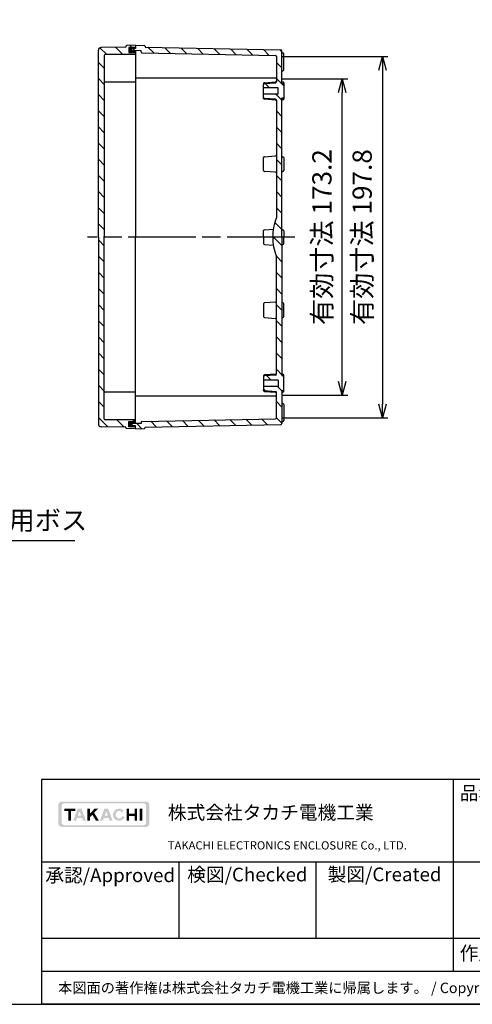
# Model space of a CAD drawing. Units: millimetres. Extents: x 0 to 2443, y 0 to 840.
# Drawn here: x 1852 to 2099, y 0 to 539 of the extents above; entities that cross this region are included whole.
import ezdxf
from ezdxf.enums import TextEntityAlignment as Align

# ---------------------------------------------------------------- set-up
doc = ezdxf.new("R2010")
doc.units = ezdxf.units.MM
doc.header["$LTSCALE"] = 3
doc.linetypes.add('AM_ISO08W050', pattern=[18, 12, -1.5, 3, -1.5])
doc.linetypes.add('gen7a', pattern=[6.875, 4.75, -0.875, 0.375, -0.875])
doc.layers.add('7A', color=4, linetype='gen7a')
doc.layers.add('RAHM2', color=1, linetype='Continuous')
for name, color, linetype, lineweight in [('AM_5', 3, 'Continuous', 25), ('AM_7', 4, 'AM_ISO08W050', 25), ('AM_8', 1, 'Continuous', 25), ('ﾄｯﾌﾟｶﾊﾞｰ', 7, 'Continuous', 25), ('ﾎﾞﾃﾞｨｰ', 2, 'Continuous', 25)]:
    doc.layers.add(name, color=color, linetype=linetype, lineweight=lineweight)
doc.styles.get("Standard").update_dxf_attribs({"font": 'ISOCP.SHX', "bigfont": 'EXTFONT.SHX'})
doc.dimstyles.new('AM_ISO$0', dxfattribs={"dimtxt": 3.5, "dimasz": 2.5, "dimexe": 1, "dimexo": 1, "dimgap": 1.5, "dimtad": 1, "dimdsep": 46, "dimtxsty": 'Standard', "dimblk": 'OPEN30', "dimcen": 0, "dimclrd": 3, "dimclre": 3, "dimclrt": 2, "dimadec": 0, "dimazin": 2, "dimtp": 0.1, "dimtm": 0.1, "dimtfac": 0.71, "dimtmove": 0, "dimatfit": 3, "dimldrblk": 'OPEN30', "dimfxl": 0, "dimlwd": -1, "dimlwe": -1, "dimarcsym": 0})
doc.dimstyles.new('AM_ISO$3', dxfattribs={"dimtxt": 3.5, "dimasz": 2.5, "dimexe": 1, "dimexo": 1, "dimgap": 1.5, "dimtad": 1, "dimtoh": 1, "dimdsep": 46, "dimtxsty": 'Standard', "dimblk": 'OPEN30', "dimcen": 0, "dimclrd": 3, "dimclre": 3, "dimclrt": 2, "dimadec": 0, "dimazin": 2, "dimtp": 0.1, "dimtm": 0.1, "dimtfac": 0.71, "dimtofl": 0, "dimtmove": 0, "dimatfit": 0, "dimldrblk": 'OPEN30', "dimfxl": 0, "dimlwd": -1, "dimlwe": -1, "dimarcsym": 0})
pattern_1 = [(135, (2442.644940924578, -889.2877473772143), (-4.419417382415922, -4.419417382415921), [])]

# ---------------------------------------------------------------- blocks, each defined once
blk = doc.blocks.new('_Open30')
at = {"color": 0, "linetype": 'ByBlock', "lineweight": -2}
for p, q in [((-1, 0.26794919), (0, 0)), ((0, 0), (-1, -0.26794919)), ((0, 0), (-1, 0))]:
    blk.add_line(p, q, dxfattribs=at)
blk = doc.blocks.new('*D38')
at = {"layer": 'AM_5', "color": 3, "transparency": 16777216}
for p, q in [((1995.364585263725, 506.6000000000009), (2031.364585263729, 506.6000000000009)), ((2028.364585263729, 340.9000000000015), (2028.364585263729, 499.1000000000009)), ((1995.364585263725, 333.4000000000015), (2031.364585263729, 333.4000000000015))]:
    blk.add_line(p, q, dxfattribs=at)
at = {"layer": 'Defpoints', "color": 0, "transparency": 16777216}
for p in [(1992.364585263725, 506.6000000000009), (2028.364585263729, 506.6000000000009), (1992.364585263725, 333.4000000000015)]:
    blk.add_point(p, dxfattribs=at)
at = {"layer": 'AM_5', "color": 3, "transparency": 16777216, "xscale": 7.5, "yscale": 7.5, "zscale": 7.5}
for p, rotation in [((2028.364585263729, 506.6000000000009), 90), ((2028.364585263729, 333.4000000000015), 270)]:
    blk.add_blockref('_Open30', p, dxfattribs=dict(at, rotation=rotation))
at = {"layer": 'AM_5', "color": 2, "transparency": 16777216, "insert": (2018.613551799161, 420.0000000000006), "char_height": 10.5, "attachment_point": 5, "rotation": 90}
blk.add_mtext('有効寸法 173.2', dxfattribs=at)
blk = doc.blocks.new('*D39')
at = {"layer": 'AM_5', "color": 3, "transparency": 16777216}
for p, q in [((1995.364585263725, 518.9001007743524), (2053.364585263729, 518.9001007743524)), ((2050.364585263729, 511.4001007743524), (2050.364585263729, 328.59989922565)), ((1995.364585263725, 321.09989922565), (2053.364585263729, 321.09989922565))]:
    blk.add_line(p, q, dxfattribs=at)
at = {"layer": 'Defpoints', "color": 0, "transparency": 16777216}
for p in [(1992.364585263725, 518.9001007743524), (1992.364585263725, 321.09989922565), (2050.364585263729, 321.09989922565)]:
    blk.add_point(p, dxfattribs=at)
at = {"layer": 'AM_5', "color": 3, "transparency": 16777216, "xscale": 7.5, "yscale": 7.5, "zscale": 7.5}
for p, rotation in [((2050.364585263729, 518.9001007743524), 90), ((2050.364585263729, 321.09989922565), 270)]:
    blk.add_blockref('_Open30', p, dxfattribs=dict(at, rotation=rotation))
at = {"layer": 'AM_5', "color": 2, "transparency": 16777216, "insert": (2040.614585263728, 420.0000000000006), "char_height": 10.5, "attachment_point": 5, "rotation": 90}
blk.add_mtext('有効寸法 197.8', dxfattribs=at)
blk = doc.blocks.new('*D41')
at = {"layer": 'AM_5', "color": 3, "transparency": 16777216}
for p, q in [((1761.64429084785, 506.8525524022983), (1811.186146168034, 558.4488062692943)), ((1811.186146168034, 558.4488062692943), (1943.611146168034, 558.4488062692943))]:
    blk.add_line(p, q, dxfattribs=at)
at = {"layer": 'Defpoints', "color": 0, "transparency": 16777216}
for p in [(1756.449786439331, 501.4426426110106), (1753.67938408812, 498.5573573889905)]:
    blk.add_point(p, dxfattribs=at)
at = {"layer": 'AM_5', "color": 3, "transparency": 16777216, "xscale": 7.5, "yscale": 7.5, "zscale": 7.5, "rotation": 226.1636778846949}
blk.add_blockref('_Open30', (1756.449786439331, 501.4426426110106), dxfattribs=at)
at = {"layer": 'AM_5', "color": 2, "transparency": 16777216, "insert": (1879.648646168032, 568.1988062692961), "char_height": 10.5, "attachment_point": 5}
blk.add_mtext('4-M4インサートナット', dxfattribs=at)
blk = doc.blocks.new('*D42')
at = {"layer": 'AM_5', "color": 3, "transparency": 16777216}
for p, q in [((1712.113948212444, 334.0884450423599), (1807.785548991763, 253.8587945042289)), ((1807.785548991763, 253.8587945042289), (1882.110548991763, 253.8587945042287))]:
    blk.add_line(p, q, dxfattribs=at)
at = {"layer": 'Defpoints', "color": 0, "transparency": 16777216}
for p in [(1703.761985588415, 341.0923525465207), (1706.36718493903, 338.9076474534795)]:
    blk.add_point(p, dxfattribs=at)
at = {"layer": 'AM_5', "color": 3, "transparency": 16777216, "xscale": 7.5, "yscale": 7.5, "zscale": 7.5, "rotation": 140.016997753125}
blk.add_blockref('_Open30', (1706.36718493903, 338.9076474534795), dxfattribs=at)
at = {"layer": 'AM_5', "color": 2, "transparency": 16777216, "insert": (1847.19804899176, 263.6098279687918), "char_height": 10.5, "attachment_point": 5}
blk.add_mtext('12-M4用ボス', dxfattribs=at)
blk = doc.blocks.new('TK-A3')
blk.add_lwpolyline([(0, 0), (403, 0), (403, 280), (0, 280.0000000000001)], close=True)
blk = doc.blocks.new('A$C0FAF06CF')
at = {"layer": 'AM_8'}
h = blk.add_hatch(color=1, dxfattribs=at)
edge = h.paths.add_edge_path()
edge.add_line((-8.013599999999968, -2.411500000000411), (8.013600000000068, -2.411500000000414))
edge.add_arc((8.013600000000054, -1.773380000000513), 0.6381199999999012, 270, 360)
edge.add_line((8.651719999999955, -1.773380000000513), (8.651719999999969, 1.773379999999486))
edge.add_arc((8.013600000000025, 1.773379999999429), 0.638119999999958, 5.103880138248065e-12, 90.0000000000013)
edge.add_line((8.013599999999997, 2.411499999999391), (-8.013599999999997, 2.411499999999387))
edge.add_arc((-8.013600000000025, 1.773379999999436), 0.638119999999951, 89.99999999999682, 179.9999999999955)
edge.add_line((-8.651719999999983, 1.773379999999486), (-8.651719999999983, -1.773380000000506))
edge.add_arc((-8.013600000000025, -1.773380000000458), 0.638119999999951, 180.0000000000043, 270.0000000000045)
edge = h.paths.add_edge_path(flags=16)
edge.add_line((-7.471939999999961, 2.092439999999486), (7.471940000000018, 2.092439999999479))
edge.add_arc((7.471940000000046, 1.550779999999479), 0.5416600000000003, 7.958078640513122e-13, 90.00000000000148, ccw=False)
edge.add_line((8.013600000000025, 1.550779999999486), (8.013600000000025, -1.550780000000506))
edge.add_arc((7.471940000000018, -1.550780000000502), 0.5416600000000074, 270, 359.99999999999966, ccw=False)
edge.add_line((7.471940000000018, -2.092440000000506), (-7.471939999999961, -2.092440000000513))
edge.add_arc((-7.471939999999961, -1.550780000000506), 0.5416600000000074, 180, 270, ccw=False)
edge.add_line((-8.013599999999968, -1.550780000000506), (-8.013599999999968, 1.550779999999486))
edge.add_arc((-7.471939999999961, 1.550779999999486), 0.5416600000000003, 90, 180, ccw=False)
for points in [[(-5.453699999999969, 0.5935999999994923), (-5.453699999999969, 1.038799999999492), (-7.531299999999987, 1.038799999999492), (-7.531299999999987, 0.5935999999994923), (-6.759619999999984, 0.5935999999994923), (-6.759619999999984, -1.224300000000516), (-6.225379999999973, -1.224300000000516), (-6.225379999999973, 0.5935999999994923)], [(-3.146079999999984, 1.038799999999492), (-3.146079999999984, -1.224300000000516), (-2.671199999999942, -1.224300000000516), (-2.671199999999942, -0.6184186206901412), (-2.193432261217481, -0.1027759420753025), (-1.520149446800417, -1.224300000000516), (-0.9571799999999939, -1.224300000000516), (-1.851807874889658, 0.2659306476478651), (-1.135707252964409, 1.038799999999492), (-1.788279380580377, 1.038799999999492), (-2.671199999999942, 0.08588602895155795), (-2.671199999999942, 1.038799999999492)], [(4.304715008555604, 1.038799999999492), (4.304715008555604, -1.224300000000516), (4.775885008555576, -1.224300000000516), (4.775885008555576, -0.3153500000005121), (5.829525008555606, -0.3153500000005121), (5.829525008555606, -1.224300000000516), (6.300695008555579, -1.224300000000516), (6.300695008555579, 1.038799999999492), (5.829525008555606, 1.038799999999492), (5.829525008555606, 0.1298499999994878), (4.775885008555576, 0.1298499999994878), (4.775885008555576, 1.038799999999492)], [(7.28013500855559, -1.224300000000516), (7.28013500855559, 1.038799999999492), (6.805255008555605, 1.038799999999492), (6.805255008555605, -1.224300000000516)]]:
    blk.add_hatch(color=1, dxfattribs=at).paths.add_polyline_path(points)
h = blk.add_hatch(color=1, dxfattribs=at)
h.paths.add_polyline_path([(-5.264049114754044, -1.224300000000516), (-5.084217508196673, -0.7345800000005109), (-4.161102491803263, -0.7345800000005109), (-3.981270885245877, -1.224300000000516), (-3.420619999999971, -1.224300000000516), (-4.251659999999958, 1.038799999999492), (-4.993659999999977, 1.038799999999492), (-5.82469999999995, -1.224300000000516)])
h.paths.add_polyline_path([(-4.332759934426207, -0.2671200000005083), (-4.912560065573729, -0.2671200000005083), (-4.622659999999968, 0.5223399999994971)], flags=16)
h = blk.add_hatch(color=1, dxfattribs=at)
h.paths.add_polyline_path([(-0.1961891147540484, -1.224300000000516), (-0.01635750819667692, -0.7345800000005109), (0.9067575081967476, -0.7345800000005109), (1.086589114754119, -1.224300000000516), (1.647240000000011, -1.224300000000516), (0.8162000000000376, 1.038799999999492), (0.07420000000001892, 1.038799999999492), (-0.7568399999999542, -1.224300000000516)])
h.paths.add_polyline_path([(0.7351000655737892, -0.2671200000005083), (0.1552999344262673, -0.2671200000005083), (0.4452000000000282, 0.5223399999994971)], flags=16)
h = blk.add_hatch(color=1, dxfattribs=at)
edge = h.paths.add_edge_path()
edge.add_ellipse((2.878960000000006, -0.09275000000052636), major_axis=(0, 0.7271600000000495), ratio=0.8673469387754512, start_angle=304.6510247185947, end_angle=609.4109213221484)
edge.add_line((3.469375036740871, -0.3484654247793539), (3.941135008555591, -0.5527900000005097))
edge.add_arc((2.878960000000006, -0.09275000000051214), 1.157520000000027, 38.550540790803325, 336.58201840165333, ccw=False)
edge.add_line((3.784208621486187, 0.6286219454599618), (3.397792961318373, 0.3206961337928842))
blk = doc.blocks.new('TK-仕様書(和英併記)_221115')
for p, q in [((0, 41), (-193, 41)), ((-193, 41), (-193, 0)), ((-118, 41), (-118, 6)), ((-37, 41), (-37, 6)), ((0, 41), (0, 0)), ((-17.5, 36.5), (-9.5, 37.5)), ((-17.5, 32.5), (-17.5, 36.5)), ((-9.5, 37.5), (-9.5, 31.5)), ((-9.5, 31.5), (-17.5, 32.5)), ((-37, 28), (0, 28)), ((-193, 25.99999999999994), (-37, 25.99999999999994)), ((-168.0000000000001, 25.99999999999994), (-168, 12)), ((-143.0000000000001, 25.99999999999994), (-143.0000000000001, 12)), ((-37, 17), (0, 17)), ((-37.00000000000011, 12), (-193, 12)), ((0, 6), (-193, 6)), ((0, 0), (-193, 0))]:
    blk.add_line(p, q)
for radius in [3, 2]:
    blk.add_circle((-24.5, 34.5), radius)
at = {"layer": '7A'}
for p, q in [((-24.5, 34.5), (-24.5, 38.07478664473149)), ((-24.5, 34.5), (-28.5, 34.5)), ((-24.5, 34.5), (-24.5, 30.78991724228479)), ((-23.5, 34.5), (-8.5, 34.5))]:
    blk.add_line(p, q, dxfattribs=at)
at = {"xscale": 0.96, "yscale": 0.96, "zscale": 0.96}
blk.add_blockref('A$C0FAF06CF', (-181.6455717699872, 34.68781725888325), dxfattribs=at)
at = {"attachment_point": 4}
for s, insert, char_height, width in [('{\\fMS PGothic|b0|i0|c128|p50;株式会社タカチ電機工業}', (-170, 35), 2.5, 45.82642997810501), ('{\\fArial|b0|i0|c128|p34;TAKACHI ELECTRONICS ENCLOSURE Co., LTD.}', (-170, 29), 1.5, 47.81805962271847)]:
    blk.add_mtext(s, dxfattribs=dict(at, insert=insert, char_height=char_height, width=width))
at = {"insert": (-190, 3), "char_height": 1.9, "attachment_point": 4}
blk.add_mtext_dynamic_manual_height_columns('{\\fMS PGothic|b0|i0|c128|p50;本図面の著作権は株式会社タカチ電機工業に帰属します。\\fMS PGothic|b0|i0|c0|p50; / Copyright (C)\\~ TAKACHI ELECTRONICS \\fMS PGothic|b0|i0|c128|p50;ENCLOSURE CO., LTD. All Rights Reserved.}', width=170.5389916538464, gutter_width=15, heights=[0], dxfattribs=at)
for tag, height, p in [('品名', 3, (-110, 33.24999999999994)), ('TITLE', 2.5, (-110, 28.24999999999994)), ('型番', 3, (-110, 16.8380177036398))]:
    blk.add_attdef(tag, text='', height=height).set_placement(p, align=Align.MIDDLE_LEFT)
for tag, height, p in [('GEN-TITLE-SCA', 2.5, (-18.5, 20.65051770363984)), ('承認', 2.5, (-180.7195176573869, 16.8380177036398)), ('検図', 2.5, (-155.5000000000001, 16.8380177036398)), ('製図', 2.5, (-130.5000000000001, 16.8380177036398)), ('部品サイズ', 2.5, (-155.5, 9)), ('ページNO.', 3, (-23, 9.29271309525528)), ('総ページ数', 3, (-14, 9.29271309525528)), ('GEN-TITLE-DAT', 2.5, (-81.5, 9))]:
    blk.add_attdef(tag, text='', height=height).set_placement(p, align=Align.MIDDLE)
at = {"layer": 'RAHM2', "char_height": 2.5}
for s, insert, width, attachment_point in [('品名/Title', (-116.8002551371314, 39.80103540727967), 90, 1), ('尺度/Scale', (-35.80025513713144, 26.80103540727967), 20, 1), ('検図/Checked', (-155.5, 24.92584712714763), 19.8526851587086, 2), ('製図/Created', (-130.5, 24.95800561859733), 19.44564691649168, 2), ('承認/Approved', (-180.5000000000001, 24.8010354072796), 22.21535073038012, 2), ('ページ/Page', (-35.80025513713144, 15.80103540727967), 20, 1), ('作成日/Date', (-116.8002551371314, 9), 17.84866863742184, 4)]:
    blk.add_mtext(s, dxfattribs=dict(at, insert=insert, width=width, attachment_point=attachment_point))
at = {"layer": 'RAHM2', "color": 0, "insert": (-18.5, 9.29271309525528), "char_height": 3.5, "width": 4.469919821818735, "attachment_point": 5}
blk.add_mtext('/', dxfattribs=at)

msp = doc.modelspace()

# ---------------------------------------------------------------- hatches: boundary and pattern name
h = msp.add_hatch(color=5)
h.dxf.hatch_style = 1
h.paths.add_polyline_path([(1915.364585263723, 523.800000000001), (1915.364585263723, 523.3000000000014), (1913.364585263723, 523.3000000000014), (1913.364585263722, 522.1000000000012), (1915.364585263723, 522.0598393574309), (1915.364585263723, 521.0000000000013), (1911.664585263723, 521.0000000000013), (1911.664585263723, 523.800000000001)])
h = msp.add_hatch(color=5)
h.dxf.hatch_style = 1
h.paths.add_polyline_path([(1915.364585263723, 316.2000000000011), (1915.364585263723, 316.7000000000006), (1913.364585263723, 316.7000000000006), (1913.364585263722, 317.9000000000009), (1915.364585263723, 317.9401606425712), (1915.364585263723, 319.0000000000008), (1911.664585263723, 319.0000000000008), (1911.664585263723, 316.2000000000011)])
at = {"layer": 'AM_8'}
h = msp.add_hatch(dxfattribs=at)
h.set_pattern_fill('_U', color=256, scale=6.25, angle=135, style=0, pattern_type=0)
h.set_pattern_definition(pattern_1)
edge = h.paths.add_edge_path()
edge.add_line((1898.264585263723, 420.0000000000013), (1895.064585263723, 420.000000000001))
edge.add_line((1895.064585263723, 420.000000000001), (1895.064585263724, 522.3198666725931))
edge.add_arc((1896.564585263724, 522.3198666725931), 1.500000000000238, 450.7638984609423, 540, ccw=False)
edge.add_line((1896.544587041264, 523.819733357035), (1910.064585263724, 524.0000000000013))
edge.add_line((1910.064585263724, 524.0000000000013), (1910.064585263724, 524.3320755342914))
edge.add_arc((1910.564585263724, 524.3320755342914), 0.4999999999999337, 451.99999999999744, 540, ccw=False)
edge.add_line((1910.547135515372, 524.8317709478009), (1915.364585263725, 525.0000000000013))
edge.add_line((1915.364585263725, 525.0000000000013), (1915.364585263723, 523.800000000001))
edge.add_line((1915.364585263723, 523.800000000001), (1911.664585263723, 523.800000000001))
edge.add_line((1911.664585263723, 523.800000000001), (1911.664585263723, 521.0000000000013))
edge.add_line((1911.664585263723, 521.0000000000013), (1915.364585263723, 521.0000000000013))
edge.add_line((1915.364585263723, 521.0000000000013), (1915.364585263723, 520.0000000000013))
edge.add_line((1915.364585263723, 520.0000000000013), (1898.763097175076, 519.9505908092609))
edge.add_arc((1898.764585263723, 519.4505930236738), 0.4999999999999047, 450.1705226498025, 539.999999999974)
edge.add_line((1898.264585263723, 519.4505930236741), (1898.264585263723, 420.0000000000013))
h = msp.add_hatch(dxfattribs=at)
h.set_pattern_fill('_U', color=256, scale=6.25, angle=135, style=0, pattern_type=0)
h.set_pattern_definition(pattern_1)
edge = h.paths.add_edge_path()
edge.add_line((1995.364585263723, 420.0000000000008), (1990.364585263723, 420.000000000001))
edge.add_arc((2018.927085263723, 420.000000000001), 28.56249999999977, 518.4314042648737, 540, ccw=False)
edge.add_line((1992.364585263724, 430.5000000000015), (1992.364585263724, 495.0344403983))
edge.add_arc((1991.864585263725, 495.0344403983009), 0.4999999999990905, 359.9999999998958, 445.9143832201458)
edge.add_line((1991.900208788717, 495.5331697482155), (1985.82896173873, 495.9668302517861))
edge.add_arc((1985.864585263724, 496.4655596017016), 0.5000000000001512, 179.9999999999739, 265.9143832199843, ccw=False)
edge.add_line((1985.364585263724, 496.4655596017018), (1985.364585263724, 498.300000000001))
edge.add_line((1985.364585263724, 498.300000000001), (1993.364585263724, 498.300000000001))
edge.add_line((1993.364585263724, 498.300000000001), (1993.364585263724, 501.7000000000011))
edge.add_line((1993.364585263724, 501.7000000000011), (1985.364585263724, 501.7000000000011))
edge.add_line((1985.364585263724, 501.7000000000011), (1985.364585263724, 503.5344403983007))
edge.add_arc((1985.86458526373, 503.5344403982948), 0.5000000000062528, 454.085616780671, 539.9999999993227, ccw=False)
edge.add_line((1985.82896173873, 504.033169748216), (1991.900208788718, 504.4668302517861))
edge.add_arc((1991.864585263717, 504.965559601707), 0.5000000000060155, 274.0856167806469, 359.9999999994008)
edge.add_line((1992.364585263724, 504.9655596017018), (1992.364585263724, 518.9001007743522))
edge.add_arc((1991.864579134961, 518.900098271702), 0.5000061287685289, 360.0002867790734, 449.016289489701)
edge.add_line((1991.873163312085, 519.4000307078462), (1918.854547126662, 520.9357212204014))
edge.add_arc((1918.864585263723, 521.4356204460504), 0.5000000000000916, 180, 268.84963693865996, ccw=False)
edge.add_line((1918.364585263723, 521.4356204460504), (1918.364585263723, 521.9995983935754))
edge.add_line((1918.364585263723, 521.9995983935754), (1913.364585263723, 522.1000000000012))
edge.add_line((1913.364585263723, 522.1000000000012), (1913.364585263723, 523.3000000000014))
edge.add_line((1913.364585263723, 523.3000000000014), (1915.364585263723, 523.3000000000014))
edge.add_line((1915.364585263723, 523.3000000000014), (1915.364585263723, 525.0000000000013))
edge.add_line((1915.364585263723, 525.0000000000013), (1920.182035012076, 524.8317709478009))
edge.add_arc((1920.164585263725, 524.3320755342914), 0.4999999999999224, 360, 448.00000000000256, ccw=False)
edge.add_line((1920.664585263725, 524.3320755342914), (1920.664585263725, 524.0000000000013))
edge.add_line((1920.664585263725, 524.0000000000013), (1994.874623400784, 522.5098385916266))
edge.add_arc((1994.864585263723, 522.0099393659776), 0.5000000000000905, 359.99999999997397, 448.84963693866644, ccw=False)
edge.add_line((1995.364585263723, 522.0099393659774), (1995.364585263723, 504.0000000000008))
edge.add_line((1995.364585263723, 504.0000000000008), (1995.864585263723, 504.0000000000008))
edge.add_arc((1995.864585263723, 503.5000000000008), 0.5, 360, 450, ccw=False)
edge.add_line((1996.364585263723, 503.5000000000008), (1996.364585263723, 496.5000000000008))
edge.add_arc((1995.864585263723, 496.5000000000008), 0.5, 270, 360, ccw=False)
edge.add_line((1995.864585263723, 496.0000000000008), (1995.364585263723, 496.0000000000008))
edge.add_line((1995.364585263723, 496.0000000000008), (1995.364585263723, 420.0000000000008))
h = msp.add_hatch(dxfattribs=at)
h.set_pattern_fill('_U', color=256, scale=6.25, angle=135, style=0, pattern_type=0)
h.set_pattern_definition(pattern_1)
edge = h.paths.add_edge_path()
edge.add_line((1898.264585263723, 420.0000000000008), (1895.064585263723, 420.000000000001))
edge.add_line((1895.064585263723, 420.000000000001), (1895.064585263724, 317.680133327409))
edge.add_arc((1896.564585263724, 317.680133327409), 1.500000000000238, 180, 269.2361015390577)
edge.add_line((1896.544587041264, 316.180266642967), (1910.064585263724, 316.0000000000008))
edge.add_line((1910.064585263724, 316.0000000000008), (1910.064585263724, 315.6679244657106))
edge.add_arc((1910.564585263724, 315.6679244657106), 0.4999999999999337, 180, 268.0000000000026)
edge.add_line((1910.547135515372, 315.1682290522011), (1915.364585263725, 315.0000000000008))
edge.add_line((1915.364585263725, 315.0000000000008), (1915.364585263723, 316.2000000000011))
edge.add_line((1915.364585263723, 316.2000000000011), (1911.664585263723, 316.2000000000011))
edge.add_line((1911.664585263723, 316.2000000000011), (1911.664585263723, 319.0000000000008))
edge.add_line((1911.664585263723, 319.0000000000008), (1915.364585263723, 319.0000000000008))
edge.add_line((1915.364585263723, 319.0000000000008), (1915.364585263723, 320.0000000000008))
edge.add_line((1915.364585263723, 320.0000000000008), (1898.763097175076, 320.0494091907411))
edge.add_arc((1898.764585263723, 320.5494069763282), 0.4999999999999047, 180.0000000000261, 269.8294773501975, ccw=False)
edge.add_line((1898.264585263723, 320.549406976328), (1898.264585263723, 420.0000000000008))
h = msp.add_hatch(dxfattribs=at)
h.set_pattern_fill('_U', color=256, scale=6.25, angle=135, style=0, pattern_type=0)
h.set_pattern_definition(pattern_1)
edge = h.paths.add_edge_path()
edge.add_line((1995.364585263723, 420.0000000000013), (1990.364585263723, 420.000000000001))
edge.add_arc((2018.927085263723, 420.000000000001), 28.56249999999977, 180, 201.5685957351264)
edge.add_line((1992.364585263724, 409.5000000000006), (1992.364585263724, 344.965559601702))
edge.add_arc((1991.864585263725, 344.9655596017011), 0.4999999999990905, 274.0856167798542, 360.0000000001042, ccw=False)
edge.add_line((1991.900208788717, 344.4668302517865), (1985.82896173873, 344.033169748216))
edge.add_arc((1985.864585263724, 343.5344403983005), 0.5000000000001512, 454.0856167800157, 540.000000000026)
edge.add_line((1985.364585263724, 343.5344403983003), (1985.364585263724, 341.7000000000011))
edge.add_line((1985.364585263724, 341.7000000000011), (1993.364585263724, 341.7000000000011))
edge.add_line((1993.364585263724, 341.7000000000011), (1993.364585263724, 338.300000000001))
edge.add_line((1993.364585263724, 338.300000000001), (1985.364585263724, 338.300000000001))
edge.add_line((1985.364585263724, 338.300000000001), (1985.364585263724, 336.4655596017013))
edge.add_arc((1985.86458526373, 336.4655596017072), 0.5000000000062528, 180.0000000006774, 265.914383219329)
edge.add_line((1985.82896173873, 335.9668302517861), (1991.900208788718, 335.533169748216))
edge.add_arc((1991.864585263717, 335.034440398295), 0.5000000000060155, 360.00000000059924, 445.9143832193531, ccw=False)
edge.add_line((1992.364585263724, 335.0344403983003), (1992.364585263724, 321.0998992256499))
edge.add_arc((1991.864579134961, 321.0999017283001), 0.5000061287685289, 270.983710510299, 359.9997132209266, ccw=False)
edge.add_line((1991.873163312085, 320.5999692921558), (1918.854547126662, 319.0642787796006))
edge.add_arc((1918.864585263723, 318.5643795539517), 0.5000000000000916, 451.15036306134, 540)
edge.add_line((1918.364585263723, 318.5643795539517), (1918.364585263723, 318.0004016064266))
edge.add_line((1918.364585263723, 318.0004016064266), (1913.364585263723, 317.9000000000009))
edge.add_line((1913.364585263723, 317.9000000000009), (1913.364585263723, 316.7000000000006))
edge.add_line((1913.364585263723, 316.7000000000006), (1915.364585263723, 316.7000000000006))
edge.add_line((1915.364585263723, 316.7000000000006), (1915.364585263723, 315.0000000000008))
edge.add_line((1915.364585263723, 315.0000000000008), (1920.182035012076, 315.1682290522011))
edge.add_arc((1920.164585263725, 315.6679244657106), 0.4999999999999224, 271.9999999999974, 360)
edge.add_line((1920.664585263725, 315.6679244657106), (1920.664585263725, 316.0000000000008))
edge.add_line((1920.664585263725, 316.0000000000008), (1994.874623400784, 317.4901614083755))
edge.add_arc((1994.864585263723, 317.9900606340244), 0.5000000000000905, 271.1503630613335, 360.0000000000261)
edge.add_line((1995.364585263723, 317.9900606340246), (1995.364585263723, 336.0000000000013))
edge.add_line((1995.364585263723, 336.0000000000013), (1995.864585263723, 336.0000000000013))
edge.add_arc((1995.864585263723, 336.5000000000013), 0.5, 270, 360)
edge.add_line((1996.364585263723, 336.5000000000013), (1996.364585263723, 343.5000000000013))
edge.add_arc((1995.864585263723, 343.5000000000013), 0.5, 360, 450)
edge.add_line((1995.864585263723, 344.0000000000013), (1995.364585263723, 344.0000000000013))
edge.add_line((1995.364585263723, 344.0000000000013), (1995.364585263723, 420.0000000000013))

# ---------------------------------------------------------------- linework, layer by layer
at = {"layer": 'AM_7'}
for p, q in [((2002.364585263723, 420.000000000001), (1889.064585263724, 420.000000000001)), ((2001.364585263723, 420.000000000001), (1889.364585263723, 420.000000000001))]:
    msp.add_line(p, q, dxfattribs=at)
at = {"layer": 'ﾄｯﾌﾟｶﾊﾞｰ'}
for p, q in [((1910.064585263724, 524.0000000000013), (1896.544587041264, 523.819733357035)), ((1910.064585263724, 524.3320755342914), (1910.064585263724, 524.0000000000013)), ((1915.364585263725, 525.0000000000013), (1910.547135515372, 524.8317709478009)), ((1915.364585263723, 523.800000000001), (1911.664585263723, 523.800000000001)), ((1911.664585263723, 523.800000000001), (1911.664585263723, 521.0000000000013)), ((1915.364585263723, 525.0000000000013), (1915.364585263723, 523.8000000000005)), ((1895.064585263724, 420.000000000001), (1895.064585263724, 522.3198666725933)), ((1898.264585263723, 519.4505930236741), (1898.264585263723, 420.000000000001)), ((1915.364585263723, 520.0000000000013), (1898.763097175076, 519.9505908092609)), ((1911.664585263723, 521.0000000000013), (1915.364585263723, 521.0000000000013)), ((1915.364585263723, 521.0000000000013), (1915.364585263723, 420.000000000001)), ((1915.364585263723, 504.9000000000009), (1898.763097175076, 504.850590809261)), ((1895.064585263724, 420.000000000001), (1895.064585263724, 317.6801333274087)), ((1898.264585263723, 320.549406976328), (1898.264585263723, 420.000000000001)), ((1915.364585263723, 319.0000000000008), (1915.364585263723, 420.000000000001)), ((1915.364585263723, 335.1000000000012), (1898.763097175076, 335.149409190741)), ((1915.364585263723, 320.0000000000008), (1898.763097175076, 320.0494091907411)), ((1911.664585263723, 319.0000000000008), (1915.364585263723, 319.0000000000008)), ((1911.664585263723, 316.2000000000011), (1911.664585263723, 319.0000000000008)), ((1910.064585263724, 316.0000000000008), (1896.544587041264, 316.180266642967)), ((1910.064585263724, 315.6679244657106), (1910.064585263724, 316.0000000000008)), ((1915.364585263725, 315.0000000000008), (1910.547135515372, 315.1682290522011)), ((1915.364585263723, 316.2000000000011), (1911.664585263723, 316.2000000000011)), ((1915.364585263723, 315.0000000000008), (1915.364585263723, 316.2000000000015))]:
    msp.add_line(p, q, dxfattribs=at)
for centre, radius, start, end in [((1896.564585263723, 522.3198666725933), 1.5, 90.76389846093805, 180), ((1910.564585263724, 524.3320755342914), 0.5, 92.00000000000365, 180), ((1898.764585263723, 519.4505930236741), 0.5, 90.17052264986756, 180), ((1898.764585263723, 504.3505930236737), 0.5, 90.17052264986756, 180), ((1898.764585263723, 335.6494069763284), 0.5, 180, 269.8294773501846), ((1898.764585263723, 320.549406976328), 0.5, 180, 269.8294773501846), ((1896.564585263723, 317.6801333274087), 1.5, 180, 269.236101539062), ((1910.564585263724, 315.6679244657106), 0.5, 180, 267.9999999999964)]:
    msp.add_arc(centre, radius, start, end, dxfattribs=at)
at = {"layer": 'ﾎﾞﾃﾞｨｰ'}
for p, q in [((1915.364585263723, 523.3000000000014), (1913.364585263723, 523.3000000000014)), ((1913.364585263723, 522.1000000000012), (1913.364585263723, 523.3000000000014)), ((1915.364585263723, 525.0000000000013), (1915.364585263723, 523.3000000000014)), ((1915.364585263723, 525.0000000000013), (1920.182035012076, 524.8317709478009)), ((1920.664585263725, 524.3320755342914), (1920.664585263725, 524.0000000000013)), ((1920.664585263725, 524.0000000000013), (1994.874623400784, 522.5098385916266)), ((1918.364585263723, 521.9995983935754), (1913.364585263722, 522.1000000000012)), ((1915.364585263723, 522.0598393574309), (1915.364585263723, 420.000000000001)), ((1918.364585263723, 521.4356204460504), (1918.364585263723, 521.9995983935754)), ((1918.854547126662, 520.9357212204017), (1991.87462340078, 519.4000000000009)), ((1992.364585263724, 518.9001007743522), (1992.364585263724, 504.9655596017018)), ((1995.364585263723, 504.0000000000008), (1995.364585263723, 522.0099393659774)), ((1995.364585263723, 520.9000000000013), (1995.864585263723, 520.9000000000013)), ((1996.364585263723, 511.6000000000012), (1996.364585263723, 520.4000000000013)), ((1991.864585263724, 507.1000000000007), (1915.364585263723, 507.1000000000007)), ((1995.364585263723, 511.1000000000012), (1995.864585263723, 511.1000000000012)), ((1985.364585263724, 504.0344403983003), (1985.364585263724, 503.5344403983003)), ((1985.364585263724, 496.4655596017018), (1985.364585263724, 503.5344403983003)), ((1993.364585263724, 501.7000000000011), (1985.364585263724, 501.7000000000011)), ((1985.82896173873, 504.533169748216), (1991.900208788717, 504.9668302517865)), ((1985.82896173873, 504.0331697482155), (1991.900208788717, 504.4668302517861)), ((1993.364585263724, 498.300000000001), (1993.364585263724, 501.7000000000011)), ((1995.864585263723, 504.9000000000009), (1995.364585263723, 504.9000000000009)), ((1995.364585263723, 504.0000000000008), (1995.864585263723, 504.0000000000008)), ((1996.364585263723, 504.4000000000009), (1996.364585263723, 495.6000000000012)), ((1996.364585263723, 503.5000000000008), (1996.364585263723, 496.5000000000008)), ((1993.364585263724, 498.300000000001), (1985.364585263724, 498.300000000001)), ((1985.364585263724, 495.9655596017018), (1985.364585263724, 496.4655596017018)), ((1991.900208788717, 495.5331697482155), (1985.82896173873, 495.9668302517861)), ((1995.364585263723, 420.000000000001), (1995.364585263723, 496.0000000000008)), ((1995.864585263723, 496.0000000000008), (1995.364585263723, 496.0000000000008)), ((1991.900208788717, 495.033169748216), (1985.82896173873, 495.4668302517865)), ((1992.364585263724, 495.0344403983003), (1992.364585263724, 430.5000000000015)), ((1995.864585263723, 495.1000000000012), (1995.364585263723, 495.1000000000012)), ((1985.82896173873, 464.0331697482158), (1991.900208788717, 464.4668302517863)), ((1995.364585263723, 464.000000000001), (1995.864585263723, 464.000000000001)), ((1985.364585263724, 456.4655596017016), (1985.364585263724, 463.5344403983005)), ((1996.364585263723, 463.500000000001), (1996.364585263723, 456.500000000001)), ((1991.900208788717, 455.5331697482158), (1985.82896173873, 455.9668302517863)), ((1995.864585263723, 456.000000000001), (1995.364585263723, 456.000000000001)), ((1985.364585263724, 420.000000000001), (1985.364585263724, 423.5344403983005)), ((1985.82896173873, 424.0331697482158), (1990.702614973844, 424.381287836438)), ((1995.364585263723, 424.000000000001), (1995.864585263723, 424.000000000001)), ((1996.364585263723, 423.500000000001), (1996.364585263723, 420.000000000001)), ((1915.364585263723, 317.9401606425712), (1915.364585263723, 420.000000000001)), ((1985.364585263724, 420.000000000001), (1985.364585263724, 416.4655596017016)), ((1985.82896173873, 415.9668302517863), (1990.702614973844, 415.6187121635641)), ((1995.364585263723, 420.000000000001), (1995.364585263723, 344.0000000000013)), ((1995.364585263723, 416.000000000001), (1995.864585263723, 416.000000000001)), ((1996.364585263723, 416.500000000001), (1996.364585263723, 420.000000000001)), ((1992.364585263724, 344.9655596017018), (1992.364585263724, 409.5000000000006)), ((1985.364585263724, 383.5344403983005), (1985.364585263724, 376.4655596017016)), ((1991.900208788717, 384.4668302517863), (1985.82896173873, 384.0331697482158)), ((1995.864585263723, 384.000000000001), (1995.364585263723, 384.000000000001)), ((1996.364585263723, 376.500000000001), (1996.364585263723, 383.500000000001)), ((1985.82896173873, 375.9668302517863), (1991.900208788717, 375.5331697482158)), ((1995.364585263723, 376.000000000001), (1995.864585263723, 376.000000000001)), ((1985.364585263724, 344.0344403983003), (1985.364585263724, 343.5344403983003)), ((1985.364585263724, 343.5344403983003), (1985.364585263724, 336.4655596017018)), ((1993.364585263724, 341.7000000000011), (1985.364585263724, 341.7000000000011)), ((1991.900208788717, 344.9668302517861), (1985.82896173873, 344.5331697482155)), ((1991.900208788717, 344.4668302517865), (1985.82896173873, 344.033169748216)), ((1993.364585263724, 341.7000000000011), (1993.364585263724, 338.300000000001)), ((1995.864585263723, 344.9000000000009), (1995.364585263723, 344.9000000000009)), ((1995.864585263723, 344.0000000000013), (1995.364585263723, 344.0000000000013)), ((1996.364585263723, 335.6000000000012), (1996.364585263723, 344.4000000000009)), ((1996.364585263723, 336.5000000000013), (1996.364585263723, 343.5000000000013)), ((1993.364585263724, 338.300000000001), (1985.364585263724, 338.300000000001)), ((1985.364585263724, 335.9655596017018), (1985.364585263724, 336.4655596017018)), ((1985.82896173873, 335.9668302517865), (1991.900208788717, 335.533169748216)), ((1985.82896173873, 335.4668302517861), (1991.900208788717, 335.0331697482155)), ((1992.364585263724, 321.0998992256499), (1992.364585263724, 335.0344403983003)), ((1995.364585263723, 336.0000000000013), (1995.364585263723, 317.9900606340246)), ((1995.364585263723, 336.0000000000013), (1995.864585263723, 336.0000000000013)), ((1995.864585263723, 335.1000000000012), (1995.364585263723, 335.1000000000012)), ((1991.864585263724, 332.9000000000013), (1915.364585263723, 332.9000000000013)), ((1995.364585263723, 328.9000000000009), (1995.864585263723, 328.9000000000009)), ((1996.364585263723, 328.4000000000009), (1996.364585263723, 319.6000000000007)), ((1918.364585263723, 318.5643795539517), (1918.364585263723, 318.0004016064266)), ((1918.854547126662, 319.0642787796004), (1991.87462340078, 320.6000000000012)), ((1995.364585263723, 319.1000000000007), (1995.864585263723, 319.1000000000007)), ((1918.364585263723, 318.0004016064266), (1913.364585263722, 317.9000000000009)), ((1913.364585263723, 317.9000000000009), (1913.364585263723, 316.7000000000006)), ((1915.364585263723, 316.7000000000006), (1913.364585263723, 316.7000000000006)), ((1915.364585263723, 315.0000000000008), (1915.364585263723, 316.7000000000006)), ((1915.364585263723, 315.0000000000008), (1920.182035012076, 315.1682290522011)), ((1920.664585263725, 316.0000000000008), (1994.874623400784, 317.4901614083755)), ((1920.664585263725, 315.6679244657106), (1920.664585263725, 316.0000000000008))]:
    msp.add_line(p, q, dxfattribs=at)
for centre, radius, start, end in [((1920.164585263725, 524.3320755342914), 0.5, 0, 87.99999999999635), ((1918.864585263723, 521.4356204460504), 0.5, 180, 268.8496369386727), ((1991.864585263724, 518.9001007743522), 0.5, 0, 88.84963693867276), ((1994.864585263723, 522.0099393659774), 0.5, 0, 88.84963693867276), ((1995.864585263723, 520.4000000000013), 0.5, 0, 90), ((1991.864585263724, 506.6000000000007), 0.5, 0, 90), ((1995.864585263723, 511.6000000000012), 0.5, 270, 0), ((1985.864585263724, 504.0344403983007), 0.5, 94.08561678000349, 180), ((1985.864585263724, 503.5344403983003), 0.5, 94.08561678000349, 180), ((1991.864585263724, 505.4655596017018), 0.5, 274.0856167800035, 0), ((1991.864585263724, 504.9655596017018), 0.5, 274.0856167800035, 0), ((1995.864585263723, 504.4000000000009), 0.5, 0, 90), ((1995.864585263723, 503.5000000000008), 0.5, 0, 90), ((1985.864585263724, 496.4655596017018), 0.5, 180, 265.9143832200483), ((1985.864585263724, 495.9655596017018), 0.5, 180, 265.9143832200483), ((1995.864585263723, 496.5000000000008), 0.5, 270, 0), ((1991.864585263724, 495.0344403983003), 0.5, 0, 85.91438322004835), ((1991.864585263724, 494.5344403983007), 0.5, 0, 85.91438322004835), ((1995.864585263723, 495.6000000000012), 0.5, 270, 0), ((1985.864585263724, 463.5344403983005), 0.5, 94.08561678000349, 180), ((1991.864585263724, 464.9655596017016), 0.5, 274.0856167800035, 0), ((1995.864585263723, 463.500000000001), 0.5, 0, 90), ((1985.864585263724, 456.4655596017016), 0.5, 180, 265.9143832200483), ((1991.864585263724, 455.0344403983005), 0.5, 0, 85.91438322004835), ((1995.864585263723, 456.500000000001), 0.5, 270, 0), ((2018.927085263724, 420.000000000001), 28.56250000000023, 158.4314042648756, 180), ((1985.864585263724, 423.5344403983005), 0.5, 94.08561678000349, 180), ((1995.864585263723, 423.500000000001), 0.5, 0, 90), ((1985.864585263724, 416.4655596017016), 0.5, 180, 265.9143832200483), ((2018.927085263724, 420.000000000001), 28.56250000000023, 180, 201.5685957351243), ((1995.864585263723, 416.500000000001), 0.5, 270, 0), ((1985.864585263724, 383.5344403983005), 0.5, 94.08561678000349, 180), ((1991.864585263724, 384.9655596017016), 0.5, 274.0856167800035, 0), ((1995.864585263723, 383.500000000001), 0.5, 0, 90), ((1985.864585263724, 376.4655596017016), 0.5, 180, 265.9143832200483), ((1991.864585263724, 375.0344403983005), 0.5, 0, 85.91438322004835), ((1995.864585263723, 376.500000000001), 0.5, 270, 0), ((1991.864585263724, 345.4655596017013), 0.5, 274.0856167800035, 0), ((1985.864585263724, 344.0344403983003), 0.5, 94.08561678000349, 180), ((1985.864585263724, 343.5344403983003), 0.5, 94.08561678000349, 180), ((1991.864585263724, 344.9655596017018), 0.5, 274.0856167800035, 0), ((1995.864585263723, 344.4000000000009), 0.5, 0, 90), ((1995.864585263723, 343.5000000000013), 0.5, 0, 90), ((1985.864585263724, 336.4655596017018), 0.5, 180, 265.9143832200483), ((1985.864585263724, 335.9655596017013), 0.5, 180, 265.9143832200483), ((1991.864585263724, 335.0344403983003), 0.5, 0, 85.91438322004835), ((1991.864585263724, 334.5344403983003), 0.5, 0, 85.91438322004835), ((1995.864585263723, 336.5000000000013), 0.5, 270, 0), ((1995.864585263723, 335.6000000000012), 0.5, 270, 0), ((1991.864585263724, 333.4000000000013), 0.5, 270, 0), ((1995.864585263723, 328.4000000000009), 0.5, 0, 90), ((1918.864585263723, 318.5643795539517), 0.5, 91.15036306132727, 180), ((1991.864585263724, 321.0998992256499), 0.5, 271.1503630613272, 0), ((1995.864585263723, 319.6000000000007), 0.5, 270, 0), ((1920.164585263725, 315.6679244657106), 0.5, 272.0000000000036, 0), ((1994.864585263723, 317.9900606340246), 0.5, 271.1503630613272, 0)]:
    msp.add_arc(centre, radius, start, end, dxfattribs=at)

# ---------------------------------------------------------------- block references
at = {"lineweight": 0, "xscale": 3, "yscale": 3, "zscale": 3}
msp.add_blockref('TK-A3', (1234.000001380369, -2.053893695119768e-07), dxfattribs=at)
msp.add_blockref('TK-仕様書(和英併記)_221115', (2443.000001380369, -2.053893695119768e-07), dxfattribs=at).add_auto_attribs({'品名': '防水・防塵プルボックス', 'GEN-TITLE-DAT': '2023/09/06', 'GEN-TITLE-SCA': '1:3', 'ページNO.': '2', '総ページ数': '2'})

# ---------------------------------------------------------------- dimensions: what is measured, and where the dimension line sits
at = {"layer": 'AM_5'}
for p1, p2, text, override, picture, middle in [((1753.67938408812, 498.5573573889905), (1756.449786439331, 501.4426426110106), '4-M4インサートナット', {"dimscale": 3}, '*D41', (1879.648646168032, 558.4488062692961)), ((1703.761985588415, 341.0923525465207), (1706.36718493903, 338.9076474534795), '12-M4用ボス', {"dimscale": 3, "dimpost": ''}, '*D42', (1847.19804899176, 253.8587945042249))]:
    dim = msp.add_diameter_dim_2p(p1=p1, p2=p2, text=text, dimstyle='AM_ISO$3', override=override, dxfattribs=at)
    dim.commit()
    dim.dimension.update_dxf_attribs({"geometry": picture, "text_midpoint": middle, "dimtype": 163})
for base, p1, p2, picture, middle in [((2050.364585263729, 321.09989922565), (1992.364585263724, 518.9001007743522), (1992.364585263724, 321.0998992256499), '*D39', (2040.614585263728, 420.0000000000006)), ((2028.364585263729, 506.6000000000009), (1992.364585263724, 333.4000000000013), (1992.364585263724, 506.6000000000007), '*D38', (2018.613551799161, 420.0000000000006))]:
    dim = msp.add_linear_dim(base=base, p1=p1, p2=p2, angle=90, text='有効寸法 <>', dimstyle='AM_ISO$0', override={"dimscale": 3}, dxfattribs=at)
    dim.commit()
    dim.dimension.update_dxf_attribs({"geometry": picture, "text_midpoint": middle})

doc.saveas('drawing.dxf')
